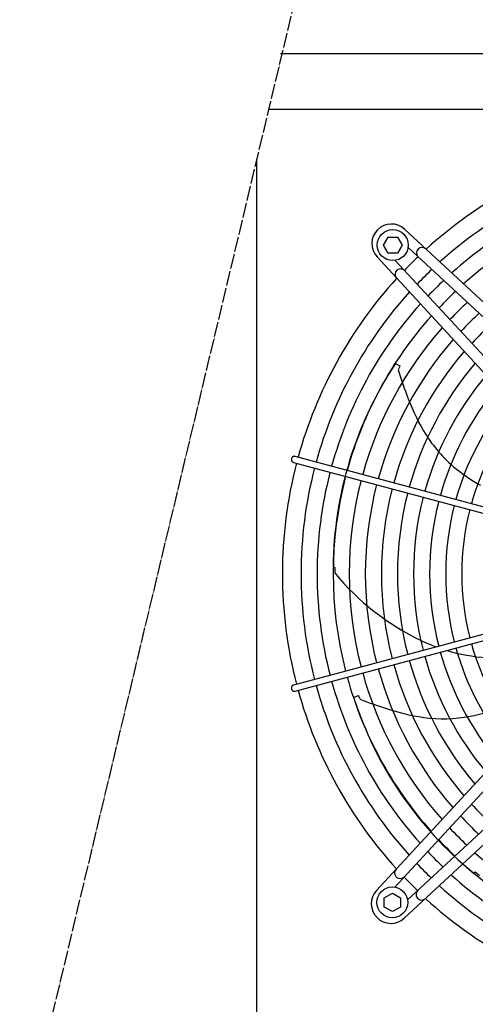
# Model space of a CAD drawing. Units: millimetres. Extents: x 14730 to 26963, y -10183 to -1239.
# Drawn here: x 16862 to 17230, y -7265 to -6470 of the extents above; entities that cross this region are included whole.
import ezdxf

# ---------------------------------------------------------------- set-up
doc = ezdxf.new("R2010")
doc.units = ezdxf.units.MM
doc.linetypes.add('DOT_CENTER', pattern=[14, 12, -1, 0, -1])
doc.layers.add('1', color=7, linetype='Continuous')

msp = doc.modelspace()

# ---------------------------------------------------------------- linework, layer by layer
at = {"color": 1, "linetype": 'Continuous'}
msp.add_line((17053.93, -7291.92), (17053.93, -6583.07), dxfattribs=at)
at = {"color": 6, "linetype": 'Continuous'}
for points, knots in [([(17081.93, -6824.12), (17081.86, -6824.29), (17081.73, -6824.63), (17081.68, -6825.18), (17081.73, -6825.73), (17081.91, -6826.24), (17082.18, -6826.71), (17082.56, -6827.1), (17083.01, -6827.41), (17083.35, -6827.53), (17083.52, -6827.59)], [0, 0, 0, 0, 0.544304, 1.088468, 1.631828, 2.173871, 2.714324, 3.253213, 3.790859, 4.327819, 4.327819, 4.327819, 4.327819]), ([(17084.81, -6822.76), (17084.62, -6822.72), (17084.25, -6822.65), (17083.67, -6822.71), (17083.12, -6822.89), (17082.63, -6823.2), (17082.21, -6823.61), (17082.02, -6823.95), (17081.93, -6824.12)], [0, 0, 0, 0, 0.572612, 1.146053, 1.720972, 2.297701, 2.876186, 3.456, 3.456, 3.456, 3.456]), ([(17083.52, -7007.25), (17083.31, -7007.33), (17082.91, -7007.47), (17082.39, -7007.88), (17082, -7008.4), (17081.75, -7009.01), (17081.66, -7009.66), (17081.74, -7010.09), (17081.78, -7010.31)], [0, 0, 0, 0, 0.643834, 1.288833, 1.935846, 2.585174, 3.236502, 3.888982, 3.888982, 3.888982, 3.888982]), ([(17081.78, -7010.31), (17081.85, -7010.51), (17082, -7010.93), (17082.41, -7011.45), (17082.92, -7011.85), (17083.52, -7012.1), (17084.17, -7012.2), (17084.6, -7012.12), (17084.81, -7012.08)], [0, 0, 0, 0, 0.652477, 1.303802, 1.953128, 2.600137, 3.245134, 3.888965, 3.888965, 3.888965, 3.888965])]:
    msp.add_open_spline(points, degree=3, knots=knots, dxfattribs=at)
at = {"layer": '1', "color": 6, "linetype": 'DOT_CENTER'}
msp.add_line((16862.26, -7384.22), (17085.62, -6450.62), dxfattribs=at)
at = {"layer": '1', "color": 3, "linetype": 'Continuous'}
msp.add_line((17073.01, -6497.67), (17913.94, -6497.67), dxfattribs=at)
at = {"layer": '1', "color": 1, "linetype": 'Continuous'}
msp.add_line((17943.94, -6542.92), (17063.54, -6542.92), dxfattribs=at)
at = {"layer": '1', "color": 6, "linetype": 'Continuous'}
for p, q in [((17173.2, -6639.49), (17385.32, -6835.57)), ((17156.12, -6652.29), (17159.88, -6645.79)), ((17159.88, -6645.79), (17167.36, -6645.79)), ((17167.36, -6645.79), (17171.12, -6652.29)), ((17159.88, -6658.79), (17156.12, -6652.29)), ((17171.12, -6652.29), (17167.36, -6658.79)), ((17379.21, -6842.18), (17175.96, -6654.28)), ((17346.9, -6873.99), (17150.88, -6661.82)), ((17167.36, -6658.79), (17159.88, -6658.79)), ((17353.51, -6867.88), (17165.62, -6664.63)), ((17165.81, -6747.8), (17169.22, -6749.81)), ((17168.99, -6750.74), (17167.93, -6752.98)), ((17169.22, -6749.81), (17168.99, -6750.74)), ((17308.17, -6882.61), (17084.81, -6822.76)), ((17083.52, -6827.59), (17307.12, -6887.46)), ((17115.36, -6911.94), (17116.86, -6912.27)), ((17116.86, -6912.27), (17116.81, -6916.79)), ((17307.12, -6947.38), (17083.52, -7007.25)), ((17084.81, -7012.08), (17308.39, -6952.13)), ((17150.48, -7173), (17346.56, -6960.89)), ((17353.16, -6967), (17165.27, -7170.25)), ((17378.86, -6992.69), (17175.61, -7180.58)), ((17384.97, -6999.3), (17172.8, -7195.32)), ((17131.99, -7017.19), (17135.69, -7015.78)), ((17135.69, -7015.78), (17136.27, -7016.54)), ((17136.27, -7016.54), (17137.36, -7018.76)), ((17228.86, -7158.97), (17230.05, -7158.01)), ((17230.05, -7158.01), (17233.56, -7160.86)), ((17156.77, -7178.84), (17163.27, -7175.09)), ((17156.77, -7186.33), (17156.77, -7178.84)), ((17163.27, -7175.09), (17169.77, -7178.84)), ((17169.77, -7178.84), (17169.77, -7186.33)), ((17163.27, -7190.09), (17156.77, -7186.33)), ((17169.77, -7186.33), (17163.27, -7190.09))]:
    msp.add_line(p, q, dxfattribs=at)
for centre in [(17163.62, -6652.29), (17163.27, -7182.59)]:
    msp.add_circle(centre, 12.5, dxfattribs=at)
at = {"layer": '1', "color": 1, "linetype": 'Continuous'}
for centre, start, end in [((17428.78, -6917.39), 105.40717, 132.29356), ((17428.38, -6917.42), 137.70647, 164.59276), ((17428.38, -6917.42), 165.40209, 194.5979), ((17428.38, -6917.42), 195.40717, 222.29356), ((17428.41, -6917.83), 227.70647, 254.59276)]:
    msp.add_arc(centre, 353.94, start, end, dxfattribs=at)
at = {"layer": '1', "color": 6, "linetype": 'Continuous'}
for centre, radius, start, end in [((17428.78, -6917.39), 338.87, 105.42482, 132.07251), ((17428.78, -6917.39), 325.89, 105.44133, 131.86569), ((17428.78, -6917.39), 312.91, 105.45921, 131.64164), ((17162.45, -6651.06), 15.79, 47.09831, 222.91358), ((17187.26, -6658.62), 4.5, 48.07043, 222.66965), ((17428.06, -6916.81), 353.02, 133.73341, 136.24645), ((17169.94, -6675.93), 4.5, 42.39239, 219.61936), ((17428.06, -6916.81), 337.95, 133.57648, 136.40257), ((17428.06, -6916.81), 324.97, 133.42964, 136.54866), ((17428.38, -6917.42), 338.87, 137.92752, 164.57464), ((17428.06, -6916.81), 311.99, 133.27054, 136.70694), ((17428.38, -6917.42), 325.89, 138.13433, 164.5577), ((17428.06, -6916.81), 299.01, 133.0976, 136.87899), ((17428.38, -6917.42), 312.91, 138.35837, 164.53935), ((17428.06, -6916.81), 286.03, 132.90892, 137.0667), ((17428.38, -6917.42), 299.93, 138.60191, 164.51941), ((17428.06, -6916.81), 273.05, 132.70225, 137.2723), ((17428.38, -6917.42), 286.94, 138.8676, 164.49767), ((17428.38, -6917.42), 273.96, 139.15863, 164.47387), ((17419.84, -6915.63), 304.5, 146.53252, 179.30515), ((17428.38, -6917.42), 260.98, 139.47879, 164.4477), ((17447.26, -6667.24), 292.19, 197.06353, 201.1467), ((17428.38, -6917.42), 248, 139.83272, 164.41879), ((17428.38, -6917.42), 235.02, 140.22607, 164.38669), ((17333.16, -6716.71), 168.01, 199.38612, 210.58019), ((17428.38, -6917.42), 222.04, 140.66583, 164.35084), ((17428.38, -6917.42), 209.06, 141.16077, 164.31053), ((17287.08, -6743.94), 114.48, 210.58019, 229.36179), ((17428.38, -6917.42), 338.87, 165.41952, 194.58047), ((17297.31, -6732.02), 130.19, 229.36179, 241.17774), ((17428.38, -6917.42), 325.89, 165.43582, 194.56417), ((17428.38, -6917.42), 312.91, 165.45347, 194.54652), ((17428.38, -6917.42), 299.93, 165.47265, 194.52734), ((17428.38, -6917.42), 286.94, 165.49356, 194.50643), ((17428.38, -6917.42), 273.96, 165.51646, 194.48353), ((17428.38, -6917.42), 260.98, 165.54163, 194.45836), ((17428.38, -6917.42), 248, 165.56944, 194.43055), ((17428.38, -6917.42), 235.02, 165.60032, 194.39967), ((17428.38, -6917.42), 222.04, 165.63482, 194.36517), ((17428.38, -6917.42), 209.06, 165.67359, 194.3264), ((17274.17, -6787.43), 203.7, 219.42428, 244.51811), ((17248.95, -6840.35), 145.08, 244.51811, 249.71247), ((17428.38, -6917.42), 209.06, 195.68219, 218.8392), ((17428.38, -6917.42), 235.02, 195.60797, 219.77391), ((17248.95, -6840.35), 145.08, 253.25751, 266.29268), ((17428.38, -6917.42), 222.04, 195.64291, 219.33414), ((17428.38, -6917.42), 273.96, 195.52301, 220.84138), ((17428.38, -6917.42), 260.98, 195.54851, 220.5212), ((17428.38, -6917.42), 248, 195.57668, 220.16727), ((17428.38, -6917.42), 299.93, 195.47864, 221.3981), ((17428.38, -6917.42), 286.94, 195.49982, 221.1324), ((17428.38, -6917.42), 325.89, 195.44133, 221.86569), ((17428.38, -6917.42), 312.91, 195.45921, 221.64164), ((17428.38, -6917.42), 338.87, 195.42482, 222.07251), ((17421.59, -6923.22), 304.5, 197.96109, 230.73372), ((17244.49, -6746.91), 292.19, 248.4921, 252.57527), ((17212.02, -6866.96), 168.01, 250.81469, 262.00876), ((17201.64, -6904.54), 130.19, 280.79036, 292.60631), ((17204.58, -6919.97), 114.48, 262.00876, 280.79036), ((17427.8, -6918.14), 273.05, 222.70225, 227.2723), ((17427.8, -6918.14), 286.03, 222.90892, 227.0667), ((17427.8, -6918.14), 299.01, 223.0976, 226.87899), ((17427.8, -6918.14), 311.99, 223.27054, 226.70694), ((17427.8, -6918.14), 324.97, 223.42964, 226.54866), ((17428.41, -6917.83), 299.93, 228.60191, 254.51941), ((17169.6, -7158.95), 4.5, 138.07043, 312.66965), ((17427.8, -6918.14), 337.95, 223.57648, 226.40257), ((17428.41, -6917.83), 312.91, 228.35837, 254.53935), ((17427.8, -6918.14), 353.02, 223.73341, 226.24645), ((17428.41, -6917.83), 325.89, 228.13433, 254.5577), ((17162.05, -7183.75), 15.79, 137.09831, 312.91358), ((17186.91, -7176.26), 4.5, 132.39239, 309.61936), ((17428.41, -6917.83), 338.87, 227.92752, 254.57464)]:
    msp.add_arc(centre, radius, start, end, dxfattribs=at)

doc.saveas('drawing.dxf')
